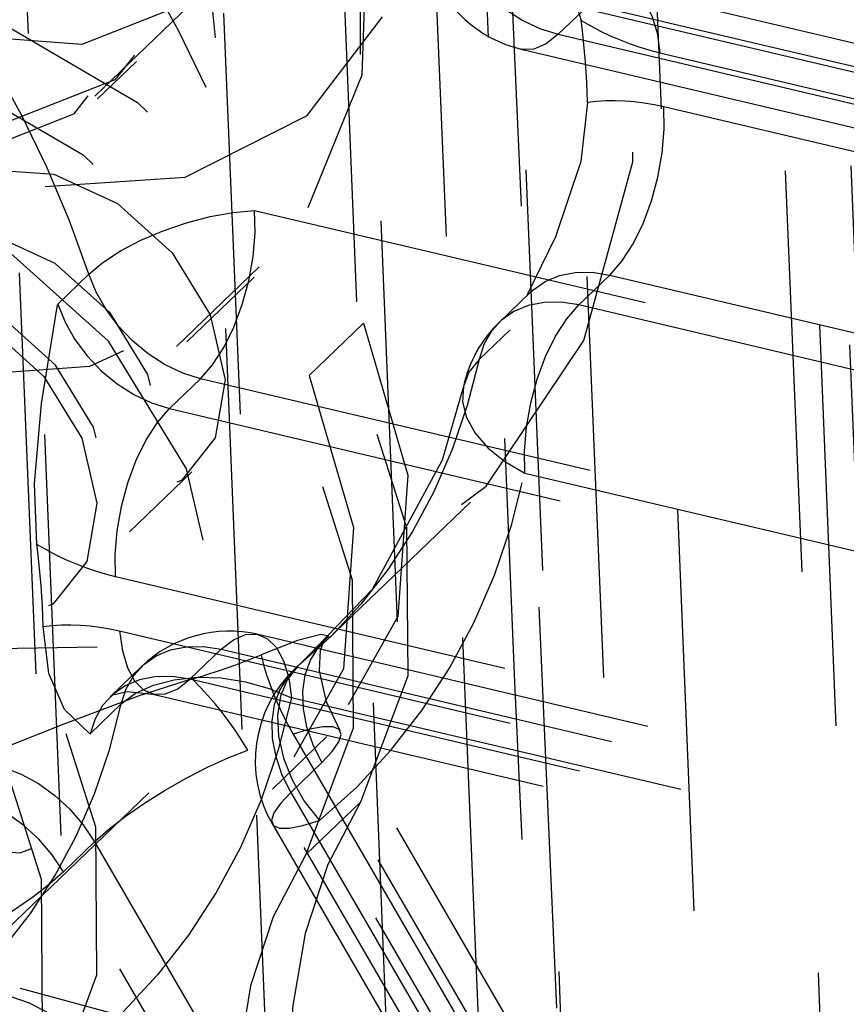
# Model space of a CAD drawing. Extents: x 5 to 370, y 0 to 186.
# Drawn here: x 362 to 363, y 83 to 83 of the extents above; entities that cross this region are included whole.
import ezdxf

# ---------------------------------------------------------------- set-up
doc = ezdxf.new("R2010")
doc.units = 0
doc.header["$MEASUREMENT"] = 0
doc.linetypes.add('HIDDEN', pattern=[0.07500000000000001, 0.05, -0.025])
doc.layers.get('0').update_dxf_attribs({"linetype": 'CONTINUOUS'})

msp = doc.modelspace()

# ---------------------------------------------------------------- linework, layer by layer
at = {"color": 9, "linetype": 'HIDDEN'}
for p, q in [((362.1176332249743, 88.60610593364514), (362.7900998532221, 72.14638364736619)), ((362.1689974291355, 88.59226926300438), (362.8380505211994, 72.21609886650351)), ((362.5579590802007, 82.69810885564607), (362.3531469091607, 87.71122224233)), ((362.2567272104201, 87.42005948942814), (362.8328638475555, 73.31817153268622)), ((362.3080914145814, 87.4062228187874), (362.8842280517168, 73.30433486204548)), ((362.4526784653625, 83.01987575196046), (362.3383281417512, 85.81857516937552)), ((362.348498262142, 83.07042591470002), (362.2471568749506, 85.55092237237999)), ((362.4963084972249, 84.03534641064614), (362.5353540024298, 83.0796437107595)), ((362.5062845906134, 83.05166295062297), (362.4661467538296, 84.0341022552386)), ((362.4017316672561, 83.70296866448516), (362.4467903448849, 82.6000837194147)), ((362.3726622554397, 83.67498790434861), (362.4177209330685, 82.57210295927817)), ((361.8262822303607, 83.66004274779017), (362.6138666941674, 83.44788046463204)), ((362.5902979406461, 82.13821867306758), (362.5307134299852, 83.59664717627466)), ((362.5286756461152, 83.59231454342697), (362.5663188765714, 82.67093481506306)), ((362.4766688846272, 82.93658735570737), (362.450279814013, 83.58250308672405)), ((362.4726612308042, 83.02745587703257), (362.4484199788427, 83.57709584534055)), ((362.348733831405, 83.45449092162556), (362.3778032432214, 83.4824716817621)), ((362.7383921772446, 83.41315340628293), (362.4466890628769, 83.4819497048441)), ((362.7729608301485, 83.41224019407228), (362.4812577157809, 83.48103649263345)), ((362.4719862562192, 83.47735787821716), (362.4642344130682, 83.46989634218076)), ((362.7636893705869, 83.408561579656), (362.4719862562192, 83.47735787821716)), ((362.4642344130682, 83.46989634218076), (362.7559375274358, 83.40110004361959)), ((362.4549629535065, 83.46621772776447), (362.7466660678742, 83.39742142920329)), ((362.4895316064105, 83.46530451555383), (362.7812347207781, 83.39650821699264)), ((362.3494163976133, 83.45378179871038), (362.359106201552, 83.46310871875588)), ((362.7822555527227, 83.38301999962458), (362.4905524383551, 83.45181629818575)), ((362.3885502392442, 83.42598818457103), (362.6802533536119, 83.35719188600984)), ((362.2249611369384, 83.25338590593785), (362.3896878038977, 83.41194354671154)), ((362.2275816639344, 83.2545421670317), (362.3884324093183, 83.40936903978722)), ((362.3394705010903, 83.4026806879976), (362.3472223442414, 83.41014222403403)), ((362.4693385727912, 83.40245525534034), (362.4770904159422, 83.40991679137676)), ((362.4770904159422, 83.40991679137676), (362.7687935303099, 83.34112049281559)), ((362.457249647533, 83.40559335624111), (362.4495381180176, 83.39817075389169)), ((362.7610416871589, 83.33365895677919), (362.4693385727912, 83.40245525534034)), ((362.4156999589624, 83.39792021995089), (362.4021342334481, 83.38486253188671)), ((362.4522269902482, 83.39629911009557), (362.4444751470971, 83.38883757405917)), ((362.3750882168313, 83.38408867776202), (362.3673363736804, 83.37662714172562)), ((362.666791331199, 83.31529237920087), (362.3750882168313, 83.38408867776202)), ((362.3673363736804, 83.37662714172562), (362.659039488048, 83.30783084316445)), ((362.3573892779575, 83.34594476656275), (362.3728929642596, 83.36086783863558)), ((362.4558765503784, 83.3605557485314), (362.747579664746, 83.2917594499702)), ((362.4065028651935, 83.31883872531535), (362.4423551397671, 83.35334832948374)), ((362.2469255130553, 83.2396178780439), (362.3438235524432, 83.33288707849904)), ((362.6455774656351, 83.26593133635548), (362.3538743512675, 83.33472763491665)), ((362.2498324541206, 83.24241595432396), (362.3409166111452, 83.33008900275178)), ((362.3548951832121, 83.32123941754857), (362.6465982975797, 83.2524431189874)), ((362.6811669504837, 83.25152990677675), (362.389463836116, 83.32032620533793)), ((362.4061159426511, 83.31904392384327), (362.3983640995001, 83.31158238780688)), ((362.3993216013464, 83.31243607457257), (362.4070734444974, 83.31989761060898)), ((362.4065028651935, 83.31883872531535), (362.3993216013464, 83.31243607457257)), ((362.4061159426511, 83.31904392384327), (362.4070734444974, 83.31989761060898)), ((362.3724405334033, 83.30918605488523), (362.3801923765544, 83.31664759092165)), ((362.3801923765544, 83.31664759092165), (362.6718954909221, 83.24785129236048)), ((362.3603919217808, 83.31236308947297), (362.3526400786297, 83.30490155343655)), ((362.664143647771, 83.24038975632406), (362.3724405334033, 83.30918605488523)), ((362.3631690738417, 83.30550744046896), (362.6548721882093, 83.23671114190778)), ((362.6894408411133, 83.23579792969714), (362.3977377267456, 83.30459422825831)), ((362.3553289508603, 83.30302990964046), (362.3475771077092, 83.29556837360404)), ((362.5745993659486, 83.01269753542955), (362.4098827021462, 83.29635968951463)), ((362.3929683194344, 83.28183022860281), (362.4065340449488, 83.29488791666654)), ((362.3981493418718, 83.29546677986659), (362.5628660056742, 83.01180462578152)), ((362.5515379042382, 83.007852555091), (362.3868212404357, 83.29151470917608)), ((362.4053018584419, 83.28844784917479), (362.3975500152908, 83.28098631313837)), ((362.5700185222443, 83.00478569508971), (362.4053018584419, 83.28844784917479)), ((362.1369890760878, 83.28420210798858), (362.3766886955072, 83.21963097833172)), ((362.2982090562536, 83.21930837371023), (362.3621617622496, 83.28086604601063)), ((362.3975500152908, 83.28098631313837), (362.5622666790932, 82.9973241590533)), ((362.401332670399, 83.26549433224227), (362.4148983959133, 83.27855202030587)), ((362.5694191956633, 82.99030522836149), (362.4047025318608, 83.27396738244657)), ((362.3929691715864, 83.27307447279853), (362.5576858353888, 82.98941231871346)), ((362.3409095081105, 83.26122595968585), (362.3486613512616, 83.26868749572225)), ((362.3486613512616, 83.26868749572225), (362.513378015064, 82.98502534163718)), ((362.505626171913, 82.97756380560075), (362.3409095081105, 83.26122595968585))]:
    msp.add_line(p, q, dxfattribs=at)
at = {"color": 9, "linetype": 'HIDDEN', "flags": 128}
for points in [[(362.2632267706269, 83.72586108966104), (362.2127141937292, 83.73153125511554), (362.1663376471918, 83.72413242866968), (362.1270111399946, 83.70412950580003), (362.0972057012177, 83.6727793437161), (362.0787941161961, 83.63205178839944), (362.0729332525297, 83.58450590193608), (362.0799913698376, 83.53312916723404), (362.0995249806513, 83.48114977348506), (362.1303067163637, 83.43183377716524), (362.1704024473129, 83.38827988369489), (362.2172928112614, 83.35322474438077), (362.2680315141916, 83.32887100254979), (362.3194304567946, 83.31674889336794), (362.3682600544745, 83.31762009353717), (362.4114521640265, 83.33142986234677), (362.4462928663579, 83.35731048123365), (362.4705929920059, 83.3936357757309), (362.4828256747068, 83.43812329399016), (362.4822222900175, 83.48797772162555), (362.4688207508173, 83.54006652159703), (362.4434631251015, 83.5911167630331), (362.4077427257527, 83.63792077151474), (362.3639039968324, 83.67753767905594), (362.3147014869062, 83.70747820965506), (362.2632267706269, 83.72586108966104)], [(362.3047335363806, 83.67119213787258), (362.2658011875629, 83.67536695165471), (362.2316093353902, 83.6663230169696), (362.2058631975867, 83.6450403844715), (362.1913527676757, 83.61382535762564), (362.1896504758907, 83.57606056894183), (362.2009407919605, 83.53583841925501), (362.2240002349514, 83.49751760259473), (362.2563299564114, 83.46525077405484), (362.2944265293729, 83.44253454517907), (362.3341615990263, 83.43183057184477), (362.3712292540216, 83.43429879565188), (362.401612638776, 83.44967174625255), (362.4220192421047, 83.47628352591322), (362.4302376918958, 83.5112503353834), (362.4253773915922, 83.55078297829102), (362.4079650301471, 83.59059747936489), (362.3798875071037, 83.62637931962801), (362.3441874577513, 83.65425098147543), (362.3047335363806, 83.67119213787258)], [(362.2682671283534, 83.65926301640613), (362.2281787968594, 83.66279533156184), (362.1925652126121, 83.65395400650584), (362.1645907988594, 83.63352463176892), (362.146741205027, 83.60332244694928), (362.1406024458585, 83.56603104870823), (362.1467199770454, 83.5249639414301), (362.1645502290957, 83.4837701178166), (362.1925089058677, 83.44610982987189), (362.2281117562357, 83.41532935944932), (362.268195310704, 83.3941636864238), (362.3091979695541, 83.38449347372767), (362.3474764666103, 83.387177962196), (362.3796295894264, 83.40197862324773), (362.4028003919387, 83.42758035319676), (362.4149300466606, 83.46170832598577), (362.41494078054, 83.50133012146432), (362.4028316398245, 83.54292516922678), (362.3796785748067, 83.58279756674254), (362.3475388369191, 83.61740447651526), (362.309268182916, 83.64367092274165), (362.2682671283534, 83.65926301640613)], [(362.2750155526893, 83.65908623679384), (362.3156311720414, 83.64227126109132), (362.3531232076474, 83.61507204646216), (362.3841603276126, 83.5799053624879), (362.4059847476238, 83.53989592336615), (362.4166572721884, 83.49859874334138), (362.4152296006629, 83.45968325808849), (362.4018285879278, 83.42660727924999), (362.377644972774, 83.40230975269724), (362.3448275755359, 83.38894962029237), (362.3062923659747, 83.38771398842952), (362.2654633665692, 83.39871264842222), (362.2259684130916, 83.42096832106327), (362.1913168054789, 83.45250349217112), (362.1645874911339, 83.49051612340298), (362.1481554869357, 83.53162862565826), (362.1434808485678, 83.5721879726923), (362.1509789381638, 83.60859028852938), (362.169983517558, 83.63760106765845), (362.1988059464712, 83.65664257504217), (362.2348852256092, 83.66402288918722), (362.2750155526893, 83.65908623679384)], [(362.3061330862161, 83.63693586306354), (362.3391533094348, 83.62175074646522), (362.3676661829377, 83.59615740839664), (362.3873308802039, 83.56405220257452), (362.3951536293355, 83.53032285555089), (362.3899434876907, 83.50010435465282), (362.3724936521048, 83.47799719271059), (362.3454607018625, 83.46736698472803), (362.312960158584, 83.46983208350741), (362.2799399353653, 83.48501720010573), (362.2514270618624, 83.51061053817432), (362.2317623645962, 83.54271574399642), (362.2239396154645, 83.57644509102005), (362.2291497571094, 83.60666359191815), (362.2465995926953, 83.62877075386037), (362.2736325429376, 83.63940096184292), (362.3061330862161, 83.63693586306354)], [(362.2867193429767, 83.61911754187034), (362.3200697684276, 83.60378057410603), (362.3488677706655, 83.57793130265675), (362.3687291149044, 83.54550504477642), (362.3766300915274, 83.51143840428256), (362.3713678484661, 83.48091771837548), (362.3537435145243, 83.45858948481384), (362.3264402347796, 83.44785297475147), (362.2936146860683, 83.45034272451863), (362.2602642606174, 83.46567969228293), (362.2314662583794, 83.49152896373221), (362.2116049141406, 83.52395522161254), (362.2037039375176, 83.5580218621064), (362.2089661805789, 83.58854254801348), (362.2265905145208, 83.61087078157512), (362.2538937942654, 83.62160729163749), (362.2867193429767, 83.61911754187034)], [(362.2770295390379, 83.60979062182481), (362.2442039903266, 83.61228037159198), (362.216900710582, 83.6015438615296), (362.1992763766402, 83.57921562796795), (362.1940141335788, 83.54869494206089), (362.2019151102018, 83.51462830156703), (362.2217764544407, 83.4822020436867), (362.2505744566787, 83.45635277223741), (362.2839248821296, 83.44101580447312), (362.3167504308408, 83.43852605470595), (362.3440537105855, 83.44926256476833), (362.3616780445273, 83.47159079832997), (362.3669402875886, 83.50211148423703), (362.3590393109657, 83.53617812473091), (362.3391779667268, 83.56860438261123), (362.3103799644887, 83.59445365406052), (362.2770295390379, 83.60979062182481)], [(362.2770636743997, 83.608955102927), (362.3100838976184, 83.59376998632868), (362.3385967711213, 83.56817664826009), (362.3582614683876, 83.53607144243799), (362.3660842175192, 83.50234209541436), (362.3608740758743, 83.47212359451626), (362.3434242402884, 83.45001643257406), (362.3163912900462, 83.4393862245915), (362.2838907467677, 83.44185132337087), (362.250870523549, 83.45703643996919), (362.222357650046, 83.48262977803779), (362.2026929527798, 83.51473498385988), (362.1948702036482, 83.54846433088352), (362.200080345293, 83.5786828317816), (362.217530180879, 83.60078999372382), (362.2445631311213, 83.61142020170638), (362.2770636743997, 83.608955102927)], [(362.4082856202879, 83.57939830440117), (362.4001047289331, 83.56014552319749), (362.3944685821958, 83.53937194586643), (362.3914461244142, 83.51733168582952), (362.3910743278954, 83.49429435124318), (362.3933577406519, 83.47054174700897), (362.398268430767, 83.44636442758622), (362.4057463280735, 83.42205814277588), (362.4156999589624, 83.39792021995089)], [(362.4428072000345, 83.56899351567571), (362.4481198876197, 83.43301721660852), (362.45333652069, 83.30846068481522), (362.4593410549072, 83.17675273517588), (362.4658743039774, 83.04957320257618), (362.4730694696553, 82.9339636477997)], [(362.3947198947736, 83.56634061633699), (362.3865390034187, 83.5470878351333), (362.3809028566815, 83.52631425780227), (362.3778803988998, 83.50427399776532), (362.3775086023811, 83.48123666317902), (362.3797920151375, 83.4574840589448), (362.3847027052527, 83.43330673952202), (362.3921806025592, 83.4090004547117), (362.4021342334481, 83.38486253188671)], [(362.3221713967296, 83.5403006349249), (362.3330803258634, 83.5271698879943), (362.3433191668851, 83.51359376773271), (362.352846094028, 83.49962773272566), (362.3616221897005, 83.48532883436417), (362.369611603465, 83.4707554837894), (362.3767816984874, 83.45596721328255), (362.3831031848586, 83.44102443307479), (362.3885502392442, 83.42598818457103)], [(362.3472223442414, 83.41014222403403), (362.3424161197835, 83.4234095021256), (362.3368383376913, 83.43659430819125), (362.3305117832597, 83.4496427821679), (362.3234623005263, 83.46250162091033), (362.3157186866977, 83.47511829593518), (362.3073125745128, 83.48744126800023), (362.298278303023, 83.4994201976428), (362.2886527773167, 83.51100615081687)], [(362.4441203836292, 83.50341142448914), (362.4442448150577, 83.50335413052369), (362.4577857692494, 83.49565241812522), (362.4662358731508, 83.4855567943654), (362.4699562344969, 83.47333630085119)], [(362.4363685404782, 83.49594988845274), (362.4382029339811, 83.49146733487282), (362.4406722302539, 83.4871278390905), (362.4437110781038, 83.48304624808856), (362.4472390528628, 83.47933058326738), (362.4511627848687, 83.47607918160324), (362.4553784305402, 83.4733780931097), (362.4597744206515, 83.47129880347985), (362.4642344130682, 83.46989634218076)], [(362.2061028934864, 83.3347980898351), (362.1914390641105, 83.37340521024001), (362.1886727866387, 83.41106652468585), (362.1980860480284, 83.44394293909126), (362.2187192854863, 83.46868311934006), (362.2484692017438, 83.48276511735466), (362.2843031695784, 83.48475345176573), (362.322568369755, 83.47444543705943), (362.3593641496892, 83.45289184479894), (362.3909396455824, 83.42228979076995), (362.4140761354865, 83.38575876684975), (362.426415147246, 83.34702264831414), (362.4266988748681, 83.31003009191065), (362.4148983959133, 83.27855202030587)], [(362.4719862562192, 83.47735787821716), (362.4750501053715, 83.47975088052414), (362.4780746725173, 83.48101523183612), (362.4809437252375, 83.48110234384124), (362.4835470074451, 83.48000886887401), (362.4857844764646, 83.47777682856416), (362.4875701476165, 83.47449199896907), (362.4888353985598, 83.47028061424794), (362.4895316064105, 83.46530451555383)], [(362.4715033865369, 83.45289383416718), (362.4714246377608, 83.45542070150448), (362.4713130845093, 83.45795650778196), (362.4711687445916, 83.46050084816738), (362.470991641051, 83.46305331646606), (362.4707818021615, 83.46561350518569), (362.470539261423, 83.46818100560148), (362.4702640575564, 83.47075540782127), (362.4699562344969, 83.47333630085119)], [(362.4699562344969, 83.47333630085119), (362.4723445234937, 83.47197930917251), (362.4747594871446, 83.47071855909077), (362.4771962094299, 83.46955661705137), (362.4796497300366, 83.46849584836119), (362.4821150544566, 83.4675384123736), (362.484587164153, 83.46668625809279), (362.4870610267768, 83.46594112020632), (362.4895316064105, 83.46530451555383)], [(362.1925371679721, 83.32174040177108), (362.1778733385959, 83.36034752217618), (362.175107061124, 83.3980088366223), (362.1845203225136, 83.43088525102796), (362.2051535599715, 83.45562543127699), (362.2349034762292, 83.46970742929176), (362.2707374440639, 83.47169576370291), (362.3090026442407, 83.46138774899661), (362.3457984241751, 83.43983415673603), (362.3773739200685, 83.40923210270685), (362.4005104099726, 83.37270107878643), (362.4128494217322, 83.3339649602506), (362.4131331493542, 83.29697240384691), (362.401332670399, 83.26549433224227)], [(362.4642344130682, 83.46989634218076), (362.461170563916, 83.46750333987377), (362.4581459967701, 83.46623898856178), (362.4552769440499, 83.46615187655665), (362.4549629535065, 83.46621772776447)], [(362.4905524383551, 83.45181629818575), (362.4880901709461, 83.45234307370025), (362.4856412280753, 83.45275894774637), (362.4832105949325, 83.4530630737503), (362.4808032194351, 83.45325483261804), (362.4784240021561, 83.45333383399571), (362.4760777863481, 83.45329991706421), (362.4737693480846, 83.45315315086651), (362.4715033865369, 83.45289383416718)], [(362.4715033865369, 83.45289383416718), (362.4698186401024, 83.43821781787928), (362.4635573017868, 83.41939335724487), (362.4564898018492, 83.40497518579497)], [(362.4770904159422, 83.40991679137676), (362.4800758050962, 83.41334648294209), (362.4828680074209, 83.41768106264232), (362.4853597201469, 83.4227539550104), (362.4874551881516, 83.42837021163758), (362.4890738837745, 83.43431400293126), (362.4901536014509, 83.44035691232538), (362.4906528482356, 83.44626671420082), (362.4905524383551, 83.45181629818575)], [(362.4156999589624, 83.39792021995089), (362.4267403859421, 83.3600581107232), (362.424248356876, 83.32483645647812), (362.4085541220662, 83.29692292426506), (362.3817375231401, 83.28001668941619), (362.3473523669211, 83.27635821101913), (362.3099554655212, 83.2864323203355), (362.2745027555129, 83.30890396967617), (362.245692524068, 83.34079515646226), (362.2273427794797, 83.3778795760265), (362.2218852785753, 83.4152427027182), (362.2300432638506, 83.44793307587794)], [(362.2912083068151, 83.43378558549962), (362.2590327689693, 83.43622603329136), (362.2322701482294, 83.42570212738877), (362.2149948109991, 83.40381603706608), (362.2098367707706, 83.37389972117703), (362.2175812924107, 83.34050766762361), (362.2370493427042, 83.30872351385966), (362.2652770874721, 83.28338610917163), (362.2979671084586, 83.26835284373917), (362.3301426463043, 83.26591239594742), (362.3569052670443, 83.27643630185001), (362.3741806042745, 83.29832239217271), (362.379338644503, 83.32823870806176), (362.3715941228629, 83.36163076161516), (362.3521260725694, 83.39341491537913), (362.3238983278015, 83.41875232006716), (362.2912083068151, 83.43378558549962)], [(362.338491288897, 83.4350106456603), (362.354340996042, 83.4277217896931), (362.3680271753234, 83.41543698742016), (362.3774662300112, 83.40002648862554), (362.3812211495944, 83.38383640205419), (362.3787202816048, 83.36933152162311), (362.3703443605236, 83.35872008389083), (362.3573685444073, 83.35361758405921), (362.3417682836336, 83.3548008314733), (362.3259185764887, 83.3620896874405), (362.3122323972072, 83.37437448971343), (362.3027933425194, 83.38978498850805), (362.2990384229362, 83.40597507507941), (362.3015392909257, 83.4204799555105), (362.309915212007, 83.43109139324277), (362.3228910281233, 83.4361938930744), (362.338491288897, 83.4350106456603)], [(362.4021342334481, 83.38486253188671), (362.413174660428, 83.34700042265885), (362.410682631362, 83.31177876841362), (362.394988396552, 83.28386523620041), (362.3681717976258, 83.2669590013515), (362.3337866414067, 83.26330052295445), (362.2963897400066, 83.27337463227093), (362.2609370299982, 83.29584628161177), (362.2321267985533, 83.3277374683981), (362.2137770539651, 83.3648218879625), (362.2083195530608, 83.40218501465435), (362.2164775383362, 83.43487538781419)], [(362.3472223442414, 83.41014222403403), (362.3507431683235, 83.41307130401323), (362.3551210989686, 83.41592328717762), (362.3601878947572, 83.41858857341356), (362.3657488415686, 83.42096473726573), (362.3715902353356, 83.42296046408985), (362.3774875945714, 83.42449905922332), (362.383214287068, 83.42552139531796), (362.3885502392442, 83.42598818457103)], [(362.3750882168313, 83.38408867776202), (362.3780736059853, 83.38751836932735), (362.38086580831, 83.3918529490276), (362.3833575210361, 83.39692584139569), (362.3854529890407, 83.40254209802286), (362.3870716846636, 83.40848588931654), (362.38815140234, 83.41452879871066), (362.3886506491248, 83.4204386005861), (362.3885502392442, 83.42598818457103)], [(362.3229876025949, 83.42008757358808), (362.3073873418212, 83.42127082100217), (362.2944115257049, 83.41616832117055), (362.2860356046236, 83.40555688343828), (362.2835347366341, 83.39105200300719), (362.2872896562173, 83.37486191643583), (362.2967287109051, 83.35945141764121), (362.3104148901865, 83.34716661536828), (362.3262645973315, 83.33987775940108), (362.3418648581052, 83.33869451198699), (362.3548406742214, 83.34379701181861), (362.3632165953027, 83.35440844955087), (362.3657174632922, 83.36891332998196), (362.3619625437091, 83.38510341655332), (362.3525234890213, 83.40051391534794), (362.3388373097398, 83.41279871762087), (362.3229876025949, 83.42008757358808)], [(362.1285844619761, 83.26018272947123), (362.1139206326001, 83.29878984987619), (362.1111543551282, 83.33645116432213), (362.1205676165179, 83.36932757872762), (362.1412008539758, 83.39406775897652), (362.1709507702333, 83.4081497569912), (362.2067847380679, 83.41013809140232), (362.2450499382445, 83.39983007669606), (362.2818457181788, 83.37827648443555), (362.3134212140721, 83.34767443040653), (362.3365577039762, 83.31114340648628), (362.3488967157358, 83.2724072879506), (362.3491804433579, 83.23541473154704), (362.3373799644029, 83.20393665994229)], [(362.3750882168313, 83.38408867776202), (362.3706282244146, 83.38549113906113), (362.3662322343034, 83.38757042869098), (362.3620165886318, 83.39027151718453), (362.3580928566261, 83.39352291884866), (362.354564881867, 83.39723858366983), (362.3515260340171, 83.40132017467178), (362.3490567377442, 83.40565967045411), (362.3472223442414, 83.41014222403403)], [(362.457249647533, 83.40559335624111), (362.4578477362207, 83.40614544361308), (362.4609312958449, 83.40830182068254), (362.4644965485573, 83.40978699359141), (362.4684491381153, 83.41056165647653), (362.4726844572081, 83.41060530748712), (362.4770904159422, 83.40991679137676)], [(362.3094218770806, 83.40702988552356), (362.2938216163069, 83.40821313293766), (362.2808458001906, 83.40311063310604), (362.2724698791093, 83.39249919537377), (362.2699690111198, 83.37799431494268), (362.2737239307031, 83.36180422837133), (362.2831629853908, 83.3463937295767), (362.2968491646722, 83.33410892730377), (362.3126988718172, 83.32682007133658), (362.3282991325909, 83.32563682392248), (362.3412749487072, 83.3307393237541), (362.3496508697884, 83.34135076148638), (362.3521517377779, 83.35585564191747), (362.3483968181948, 83.37204572848881), (362.338957763507, 83.38745622728344), (362.3252715842256, 83.39974102955637), (362.3094218770806, 83.40702988552356)], [(362.3065149357829, 83.40423180977615), (362.3223646429279, 83.39694295380887), (362.3360508222093, 83.3846581515359), (362.345489876897, 83.36924765274125), (362.3492447964801, 83.35305756616991), (362.3467439284905, 83.33855268573885), (362.3383680074092, 83.32794124800664), (362.3253921912928, 83.32283874817507), (362.3097919305192, 83.32402199558925), (362.2939422233742, 83.33131085155651), (362.2802560440928, 83.34359565382948), (362.2708169894051, 83.35900615262413), (362.267062069822, 83.37519623919549), (362.2695629378116, 83.38970111962654), (362.2779388588929, 83.40031255735876), (362.2909146750093, 83.40541505719031), (362.3065149357829, 83.40423180977615)], [(362.3342989793539, 83.34275942021401), (362.3336913540713, 83.35797607758973), (362.3354202405471, 83.37786948776433), (362.3394351246718, 83.40246957100116), (362.3394705010903, 83.4026806879976)], [(362.3394705010903, 83.4026806879976), (362.3413048945932, 83.3981981344177), (362.3437741908661, 83.39385863863538), (362.3468130387159, 83.38977704763342), (362.350341013475, 83.38606138281226), (362.3542647454809, 83.38280998114813), (362.3584803911524, 83.38010889265458), (362.3628763812636, 83.37802960302471), (362.3673363736804, 83.37662714172562)], [(362.4693385727912, 83.40245525534034), (362.464932614057, 83.40314377145069), (362.4606972949643, 83.4031001204401), (362.4567447054062, 83.40232545755498), (362.4531794526939, 83.40084028464612), (362.4500958930698, 83.39868390757667), (362.4475756345217, 83.39591339597239), (362.4456853769856, 83.3926020728446), (362.4444751470971, 83.38883757405917)], [(362.4558765503784, 83.3605557485314), (362.4557761404978, 83.36610533251631), (362.4562753872826, 83.37201513439173), (362.4573551049589, 83.37805804378586), (362.4589738005818, 83.38400183507954), (362.4610692685865, 83.38961809170671), (362.4635609813125, 83.3946909840748), (362.4663531836372, 83.39902556377503), (362.4693385727912, 83.40245525534034)], [(362.1150187364618, 83.2471250414074), (362.1003549070857, 83.28573216181242), (362.0975886296138, 83.32339347625845), (362.1070018910035, 83.356269890664), (362.1276351284615, 83.38101007091292), (362.157385044719, 83.39509206892761), (362.1932190125538, 83.3970804033387), (362.2314842127304, 83.3867723886324), (362.2682799926648, 83.3652187963718), (362.299855488558, 83.33461674234267), (362.3229919784621, 83.29808571842234), (362.3353309902217, 83.25934959988659), (362.3356147178436, 83.22235704348299), (362.3238142388887, 83.19087897187816)], [(362.4444751470971, 83.38883757405917), (362.4415389460541, 83.37739629709722), (362.4377904327445, 83.36641103766418), (362.4332449198822, 83.35592667065342), (362.4279209759322, 83.34598602480784), (362.4218403492581, 83.33662970776399), (362.4150278792801, 83.32789594016946), (362.4075113950053, 83.31982039955123), (362.4065028651935, 83.31883872531535)], [(362.4444751470971, 83.38883757405917), (362.4419675016961, 83.38566954242121), (362.4405901712056, 83.38210988705886), (362.4403960856641, 83.37829540353138), (362.44139270367, 83.37437268030159), (362.4435417257524, 83.37049246542328), (362.4467605661977, 83.3668038733782), (362.4509255267727, 83.36344865469006), (362.4558765503784, 83.3605557485314)], [(362.440598824403, 83.38215015047241), (362.4353034872516, 83.36375379384106), (362.4178303557079, 83.33154293961252), (362.4001573701233, 83.31318131033564)], [(362.3538743512675, 83.33472763491665), (362.3537739413869, 83.34027721890158), (362.3542731881718, 83.34618702077701), (362.355352905848, 83.35222993017112), (362.3569716014709, 83.35817372146482), (362.3590670694757, 83.36378997809199), (362.3615587822017, 83.36886287046006), (362.3643509845264, 83.37319745016029), (362.3673363736804, 83.37662714172562)], [(362.4047025318608, 83.27396738244657), (362.4139842980077, 83.28233628408906), (362.4225029801858, 83.2914885634564), (362.4302237794942, 83.30138683339685), (362.4371151563914, 83.31199065937989), (362.4431489595348, 83.32325672467155), (362.4483005407787, 83.33513900728373), (362.4525488558629, 83.3475889679745), (362.4558765503784, 83.3605557485314)], [(362.3358461313939, 83.32231695353), (362.3357673826177, 83.3248438208673), (362.3356558293663, 83.3273796271448), (362.3355114894485, 83.3299239675302), (362.335334385908, 83.33247643582888), (362.3351245470185, 83.33503662454852), (362.3348820062801, 83.3376041249643), (362.3346068024134, 83.34017852718411), (362.3342989793539, 83.34275942021401)], [(362.3538743512675, 83.33472763491665), (362.3514037716338, 83.33536423956915), (362.34892990901, 83.33610937745563), (362.3464577993136, 83.33696153173642), (362.3439924748936, 83.33791896772401), (362.3415389542869, 83.33897973641419), (362.3391022320017, 83.34014167845359), (362.3366872683507, 83.34140242853535), (362.3342989793539, 83.34275942021401)], [(362.3358461313939, 83.32231695353), (362.3381120929416, 83.32257627022935), (362.3404205312051, 83.32272303642705), (362.3427667470131, 83.32275695335855), (362.3451459642921, 83.32267795198088), (362.3475533397895, 83.32248619311314), (362.3499839729323, 83.32218206710921), (362.352432915803, 83.32176619306308), (362.3548951832121, 83.32123941754857)], [(362.3475771077092, 83.29556837360404), (362.3475226663616, 83.29560916086028), (362.3411917730846, 83.301610426884), (362.3372741210228, 83.3106371011036), (362.3358461313939, 83.32231695353)], [(362.3548951832121, 83.32123941754857), (362.3555913910627, 83.31626331885444), (362.356856642006, 83.31205193413332), (362.358642313158, 83.30876710453823), (362.3608797821775, 83.30653506422838), (362.363483064385, 83.30544158926115), (362.3663521171052, 83.30552870126627), (362.3693766842511, 83.30679305257824), (362.3724405334033, 83.30918605488523)], [(362.3801923765544, 83.31664759092165), (362.3832562257066, 83.31904059322862), (362.3862807928525, 83.32030494454061), (362.3891498455727, 83.32039205654573), (362.3917531277802, 83.3192985815785), (362.3939905967997, 83.31706654126864), (362.3957762679516, 83.31378171167357), (362.397041518895, 83.30957032695244), (362.3977377267456, 83.30459422825831)], [(362.4070734444974, 83.31989761060898), (362.4070673280508, 83.31990358755424), (362.4050306113562, 83.32036399344753), (362.3992554914012, 83.31882231350346), (362.3901645399268, 83.31526544321343)], [(362.4053018584419, 83.28844784917479), (362.4030984840171, 83.29286322086608), (362.4015530310625, 83.29737092463755), (362.4007064007839, 83.30185166179565), (362.4005809996859, 83.30618684733214), (362.4011801465728, 83.31026174833711), (362.402487984715, 83.31396852046434), (362.4044699015049, 83.3172090620873), (362.4061159426511, 83.31904392384327)], [(362.4098827021462, 83.29635968951463), (362.4064972215056, 83.3035740263481), (362.4047097274516, 83.31131865156323), (362.4049393085493, 83.31644389962993), (362.405825590783, 83.31870215662794), (362.4062562670654, 83.3191675529469)], [(362.3553289508603, 83.30302990964046), (362.3565391807488, 83.30679440842589), (362.3584294382849, 83.31010573155368), (362.3609496968329, 83.31287624315794), (362.364033256457, 83.3150326202274), (362.3675985091695, 83.31651779313627), (362.3715510987275, 83.3172924560214), (362.3757864178202, 83.31733610703199), (362.3801923765544, 83.31664759092165)], [(362.372995900819, 83.30927576561417), (362.3752054572211, 83.30991267700215), (362.3773975701902, 83.31058175715725), (362.3795718897634, 83.31128289926332), (362.3817280688186, 83.31201599138551), (362.3838657631294, 83.31278091648836), (362.3859846314209, 83.31357755245436), (362.3880843354233, 83.31440577210347), (362.3901645399268, 83.31526544321343)], [(362.3901645399268, 83.31526544321343), (362.3907998734505, 83.3127656759016), (362.3915424080982, 83.31026287422344), (362.3923906323294, 83.30776213300624), (362.3933428194568, 83.30526854288284), (362.3943970311611, 83.30278717992906), (362.3955511214365, 83.30032309533044), (362.3968027409596, 83.29788130509984), (362.3981493418718, 83.29546677986659)], [(362.3993216013464, 83.31243607457257), (362.3967180583538, 83.30974752605088), (362.394736141564, 83.30650698442794), (362.3934283034218, 83.3028002123007), (362.3928291565348, 83.29872531129573), (362.3929545576329, 83.29439012575925), (362.3938011879115, 83.28990938860115), (362.395346640866, 83.28540168482968), (362.3975500152908, 83.28098631313837)], [(362.3993216013464, 83.31243607457257), (362.3966982742493, 83.30907230514936), (362.3949783442534, 83.30493295852456), (362.3942279073038, 83.30017710746758), (362.3944758022719, 83.29498751666742), (362.3957125026928, 83.28956361918819), (362.397890482863, 83.28411385236824), (362.400926044226, 83.27884764769023), (362.4047025318608, 83.27396738244657)], [(362.372995900819, 83.30927576561417), (362.359497774508, 83.30495191266516), (362.3409843142439, 83.29801995856384), (362.3173204376694, 83.28859330515229), (362.317114991917, 83.28851351983144)], [(362.3724405334033, 83.30918605488523), (362.3680345746691, 83.30987457099558), (362.3637992555765, 83.30983091998498), (362.3598466660184, 83.30905625709985), (362.356281413306, 83.307571084191), (362.3531978536819, 83.30541470712154), (362.3506775951339, 83.30264419551726), (362.3487873375978, 83.29933287238948), (362.3475771077092, 83.29556837360404)], [(362.3553289508603, 83.30302990964046), (362.3588705437654, 83.3056845718748), (362.3633099827456, 83.30772384752464), (362.3684766626503, 83.3090693683704), (362.3741720308684, 83.30966942680053), (362.3801772175932, 83.30950096290607), (362.3862614468667, 83.30857045066001), (362.3921909051699, 83.30691364912617), (362.3977377267456, 83.30459422825831)], [(362.3868212404357, 83.29151470917608), (362.3853823993423, 83.2938970542846), (362.3838542470438, 83.2962423696485), (362.3822398943229, 83.29854588102742), (362.3805426274363, 83.30080289927936), (362.3787659014243, 83.30300882990598), (362.3769133330788, 83.30515918240539), (362.3749886935798, 83.30724957941342), (362.372995900819, 83.30927576561417)], [(362.3527034266096, 83.30478547421409), (362.3531908023861, 83.30529761851064), (362.3567503690379, 83.3061533847003), (362.3631690738417, 83.30550744046896)], [(362.3977377267456, 83.30459422825831), (362.3944100322302, 83.29162744770143), (362.390161717146, 83.27917748701066), (362.3850101359021, 83.26729520439848), (362.3789763327587, 83.25602913910681), (362.3720849558615, 83.24542531312377), (362.3643641565531, 83.23552704318331), (362.355845474375, 83.226374763816), (362.3465637082281, 83.2180058621735)], [(362.3101754051095, 83.22662841015386), (362.3183651987685, 83.23401273513252), (362.3258816830433, 83.24208827575075), (362.3326941530213, 83.25082204334528), (362.3387747796954, 83.26017836038915), (362.3440987236453, 83.27011900623471), (362.3486442365077, 83.28060337324547), (362.3523927498173, 83.29158863267851), (362.3553289508603, 83.30302990964046)], [(362.4053018584419, 83.28844784917479), (362.4078911450097, 83.29120732025066), (362.4095102615761, 83.29355699468002), (362.4100969863996, 83.2954065757923), (362.4096287719741, 83.29668498522257), (362.4081236115176, 83.29734309441339), (362.4056393475021, 83.29735561259764), (362.4022714488008, 83.29672205870848), (362.3981493418718, 83.29546677986659)], [(362.3486613512616, 83.26868749572225), (362.352121303, 83.2717507185187), (362.3563189559041, 83.27499997510154), (362.3610929965269, 83.27831039836249), (362.3662599611645, 83.28155477059214), (362.3716212862635, 83.28460841238515), (362.3769709391072, 83.28735397399996), (362.3821033355368, 83.28968594504342), (362.3868212404357, 83.29151470917608)], [(362.317114991917, 83.28851351983144), (362.3214377493535, 83.28824137171662), (362.3258813853493, 83.28724253308138), (362.3303282967975, 83.28554343870277), (362.3346607939045, 83.28318905598543), (362.3387642149112, 83.28024169487618), (362.3425299606748, 83.27677935879927), (362.3458583688013, 83.27289368025576), (362.3486613512616, 83.26868749572225)], [(362.3409095081105, 83.26122595968585), (362.3381065256503, 83.26543214421935), (362.3347781175239, 83.26931782276287), (362.3310123717602, 83.27278015883978), (362.3269089507535, 83.27572751994902), (362.3225764536464, 83.27808190266636), (362.3181295421982, 83.27978099704497), (362.3136859062025, 83.2807798356802), (362.309363148766, 83.28105198379502)], [(362.3975500152908, 83.28098631313837), (362.394960728723, 83.27822684206251), (362.3933416121566, 83.27587716763314), (362.3927548873331, 83.27402758652087), (362.3932231017585, 83.27274917709059), (362.3947282622151, 83.27209106789977), (362.3972125262305, 83.27207854971553), (362.4005804249319, 83.27271210360469), (362.4047025318608, 83.27396738244657)], [(362.4148983959133, 83.27855202030587), (362.4067727784767, 83.26300572802278), (362.4011110796587, 83.24584711303181), (362.3980064467809, 83.22735847205688), (362.3975099578406, 83.20784398365657), (362.399629781166, 83.18762470382217), (362.4043310410298, 83.16703328390454), (362.4115363914306, 83.14640849777246), (362.4211272886027, 83.12608966824101)], [(362.401332670399, 83.26549433224227), (362.3932070529623, 83.24994803995921), (362.3875453541443, 83.23278942496826), (362.3844407212663, 83.2143007839933), (362.383944232326, 83.19478629559302), (362.3860640556513, 83.17456701575858), (362.3907653155151, 83.15397559584093), (362.3979706659158, 83.1333508097088), (362.4075615630884, 83.11303198017745)], [(362.3409095081105, 83.26122595968585), (362.3374495563721, 83.25816273688939), (362.333251903468, 83.25491348030656), (362.3284778628453, 83.25160305704563), (362.3233108982077, 83.24835868481598), (362.3179495731086, 83.24530504302294), (362.312599920265, 83.24255948140815), (362.3074675238354, 83.24022751036469), (362.3027496189364, 83.23839874623201)], [(362.3101754051095, 83.22662841015386), (362.3136013163187, 83.22908733460295), (362.3176981557934, 83.23054691899036), (362.32230848429, 83.23095107230658), (362.3272551294702, 83.23028426316635), (362.3323479945336, 83.22857211667096), (362.337391363532, 83.22588042965006), (362.3421914226232, 83.22231264212634), (362.3465637082281, 83.2180058621735)]]:
    msp.add_lwpolyline(points, dxfattribs=at)
at = {"color": 9, "linetype": 'HIDDEN'}
for centre, radius, start, end in [((362.462192749179, 83.4968727769169), 0.03149606299212909, 198.3708248947021, 256.7296549066371), ((362.4713802366804, 83.3754788206042), 0.03149606299215561, 133.9067942284337, 167.7712791003829), ((362.3822340404436, 83.28967115618549), 0.03149606299212987, 76.72965490674278, 133.9067942283353), ((362.4202062181629, 83.2888904545194), 0.03149606299214059, 133.9067942283165, 210.1428366758245)]:
    msp.add_arc(centre, radius, start, end, dxfattribs=at)

doc.saveas('drawing.dxf')
